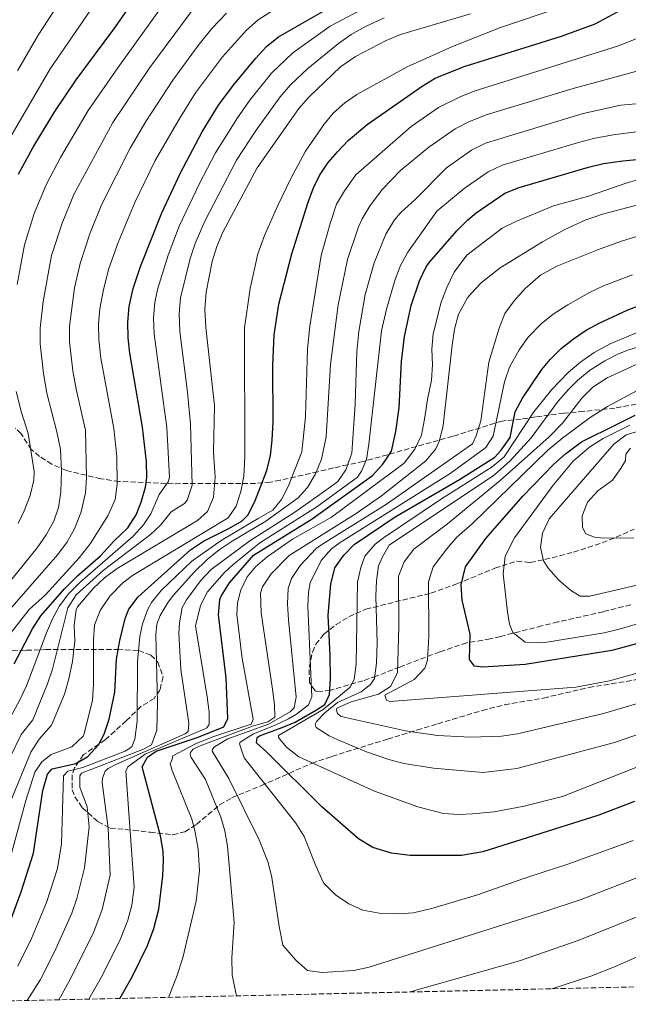
# Model space of a CAD drawing. Units: metres. Extents: x 651489 to 654945, y 4743980 to 4746367.
# Drawn here: x 652977 to 653173, y 4744010 to 4744328 of the extents above; entities that cross this region are included whole.
import ezdxf

# ---------------------------------------------------------------- set-up
doc = ezdxf.new("R2010")
doc.units = ezdxf.units.M
doc.header["$MEASUREMENT"] = 0
doc.linetypes.add('DGN Style 3', pattern=[2.435891, 1.739922, -0.695969])
for name, color, linetype, lineweight in [('Curva de nivel directora', 30, 'Continuous', 30), ('Curva de nivel intermedia', 30, 'Continuous', 0), ('Zona arbolada', 92, 'DGN Style 3', 0)]:
    doc.layers.add(name, color=color, linetype=linetype, lineweight=lineweight)

msp = doc.modelspace()

# ---------------------------------------------------------------- linework, layer by layer
at = {"layer": 'Curva de nivel directora', "color": 30, "linetype": 'Continuous', "lineweight": 30, "flags": 128}
for points, elevation in [([(652976.55, 4744278.02), (652981.32, 4744286.81), (652988.32, 4744298.27), (652995.18, 4744308.43), (653007.31, 4744324.85), (653015.94, 4744337.12)], 900), ([(652975.15, 4744120.23), (652981.08, 4744131.54), (652983.84, 4744135.7), (652991.38, 4744144.4), (652995.62, 4744148.62), (653002.99, 4744155.01), (653007.3, 4744159.75), (653011.8, 4744164.07), (653014.49, 4744168.27), (653016.1, 4744172.3), (653017.55, 4744177.14), (653017.92, 4744180.31), (653017.84, 4744185.31), (653016.59, 4744196.56), (653012.48, 4744220.35), (653011.92, 4744225.33), (653011.82, 4744230.36), (653012.27, 4744235.36), (653013.56, 4744241.25), (653015.9, 4744248.29), (653022.84, 4744265.57), (653028.76, 4744278.52), (653035.81, 4744291.76), (653041.07, 4744300.28), (653045.74, 4744306.7), (653053.1, 4744315.48), (653056.53, 4744319.17), (653060.36, 4744322.36), (653079.15, 4744333.08)], 925), ([(652974.01, 4744037.39), (652977.49, 4744046.76), (652981.46, 4744059.15), (652984.48, 4744079.43), (652985.9, 4744084.67), (652987.44, 4744086.32), (652995.03, 4744088.08), (652998.93, 4744090.35), (653002.39, 4744094.08), (653004.25, 4744097.55), (653005.78, 4744102.33), (653007.62, 4744111.1), (653008.18, 4744121.73), (653009.2, 4744127.74), (653010.94, 4744134.86), (653012.16, 4744137.83), (653015.2, 4744141.82), (653032.04, 4744156.99), (653036.17, 4744159.73), (653044.34, 4744163.8), (653048.66, 4744166.36), (653050.49, 4744168.12), (653052.72, 4744172.6), (653056.62, 4744182.52), (653057.8, 4744187.4), (653058.39, 4744192.36), (653058.62, 4744198.2), (653058.59, 4744216.41), (653058.97, 4744226.27), (653060.45, 4744236.16), (653064.66, 4744252.37), (653069.95, 4744269.02), (653071.7, 4744273.7), (653073.63, 4744277.66), (653076.41, 4744281.83), (653079.36, 4744285.27), (653082.82, 4744288.89), (653088.99, 4744294.13), (653106.64, 4744306.48), (653110.92, 4744309.03), (653120.24, 4744312.78), (653151.59, 4744322.57), (653162.47, 4744326.48), (653171.28, 4744331.22)], 950), ([(653009.3, 4744012.35), (653013.27, 4744019.31), (653018.17, 4744029.39), (653020.21, 4744034.94), (653021.84, 4744041.1), (653023.15, 4744051.85), (653023.37, 4744056.86), (653023.23, 4744059.8), (653022.36, 4744064.72), (653016.48, 4744087), (653018.12, 4744090.18), (653020.99, 4744092.04), (653034.54, 4744096.59), (653042.74, 4744099.9), (653044.07, 4744102.57), (653043.52, 4744115.72), (653041.01, 4744136.05), (653041.48, 4744140.99), (653041.92, 4744142.01), (653044.64, 4744146.36), (653052.32, 4744155.24), (653071.22, 4744166.93), (653090.71, 4744180.93), (653093.99, 4744184.63), (653096.81, 4744188.82), (653098.18, 4744195.1), (653099.31, 4744202.71), (653100.07, 4744217.69), (653100.97, 4744225.74), (653103.18, 4744235.69), (653105.78, 4744243.68), (653107.94, 4744248.2), (653109.1, 4744249.75), (653117.91, 4744259.83), (653121.42, 4744263.4), (653124.06, 4744265.59), (653133.3, 4744271.97), (653137.96, 4744273.79), (653160.29, 4744280.33), (653165.16, 4744281.47), (653171.31, 4744282.35), (653195.75, 4744284.77)], 975), ([(653175.15, 4744075.82), (653163.68, 4744071.47), (653126.22, 4744059.6), (653119.34, 4744058.47), (653102.84, 4744058.39), (653096.84, 4744059.16), (653090.83, 4744061.05), (653086.16, 4744063.76), (653074.34, 4744074.11), (653056.65, 4744091.74), (653053.35, 4744094.71), (653053.46, 4744096.5), (653054.24, 4744097.06), (653061.53, 4744099.65), (653065.79, 4744101.46), (653072.6, 4744105.43), (653075.27, 4744107.07), (653076.8, 4744110.36), (653077.1, 4744115.35), (653077.09, 4744122.89), (653076.35, 4744135.93), (653077.26, 4744145.89), (653078.59, 4744151.13), (653081.41, 4744155.25), (653084.74, 4744158.64), (653098, 4744167.65), (653118.72, 4744179.64), (653130.09, 4744186.84), (653132.14, 4744189.1), (653135.01, 4744193.21), (653136.64, 4744201.43), (653139.01, 4744205.81), (653145.27, 4744215.15), (653147.91, 4744218.29), (653151.53, 4744221.82), (653155.42, 4744224.96), (653159.58, 4744227.74), (653163.7, 4744230.02), (653172.81, 4744234.24), (653177.47, 4744236.03)], 1000), ([(653175.82, 4744126.63), (653167.81, 4744124.56), (653139.86, 4744119.96), (653126.23, 4744119.16), (653123.56, 4744119.46), (653121.92, 4744121.62), (653122.11, 4744129.83), (653119.63, 4744140.72), (653119.24, 4744145.71), (653120.64, 4744151.49), (653127.23, 4744160.57), (653139.08, 4744174.31), (653149.14, 4744184.61), (653152.86, 4744187.93), (653158.01, 4744191.78), (653169.7, 4744197.54), (653175.35, 4744200.43)], 1025)]:
    msp.add_lwpolyline(points, dxfattribs=dict(at, elevation=elevation))
at = {"layer": 'Curva de nivel intermedia', "color": 30, "linetype": 'Continuous', "lineweight": 0, "flags": 128}
for points, elevation in [([(652973.01, 4744288.38), (652986.82, 4744312), (653007.86, 4744342.71)], 895), ([(652994, 4744339.97), (652982.94, 4744322.89), (652976.29, 4744311.39)], 890), ([(652956.95, 4744034.44), (652980.53, 4744091.7), (652983.29, 4744095.92), (652987.18, 4744100.45), (652991.41, 4744110.47), (652992.84, 4744115.43), (652993.96, 4744121), (652994.71, 4744127.48), (652994.49, 4744132.71), (652995.17, 4744137.66), (652995.61, 4744138.57), (653000.63, 4744144.54), (653004.3, 4744147.93), (653008.34, 4744150.91), (653034.26, 4744166.4), (653037.53, 4744169.28), (653039.46, 4744173.93), (653039.99, 4744180.34), (653039.44, 4744188.49), (653039.75, 4744203.49), (653036.97, 4744228.64), (653036.65, 4744234.6), (653037.05, 4744240.04), (653039.02, 4744249.93), (653040.48, 4744254.72), (653042.41, 4744259.33), (653053.48, 4744280.13), (653066.99, 4744299.27), (653070.29, 4744303.03), (653080.41, 4744312.66), (653085.23, 4744316.05), (653095.08, 4744321.2), (653099.69, 4744323.12), (653122.31, 4744329.75)], 940), ([(652969.83, 4744042.85), (652978.94, 4744076.18), (652981.84, 4744085.29), (652984.09, 4744088.58), (652987.07, 4744090.95), (652993.74, 4744093.44), (652997.42, 4744096.9), (652997.73, 4744097.66), (653000.47, 4744108.55), (653000.78, 4744113.54), (653000.73, 4744127.96), (653001.13, 4744132.69), (653002.87, 4744137.37), (653006, 4744142.04), (653010.08, 4744146.25), (653013.31, 4744148.74), (653044.18, 4744167.3), (653046.74, 4744171.01), (653048.28, 4744175.82), (653049.17, 4744180.72), (653049.58, 4744186.89), (653049.39, 4744228.49), (653051.28, 4744241.16), (653053.72, 4744252.36), (653055.86, 4744258.32), (653060.1, 4744267.7), (653064.41, 4744276.72), (653069.14, 4744285.47), (653075.08, 4744294.21), (653078.05, 4744297.71), (653081.76, 4744301.07), (653085.63, 4744303.79), (653101.84, 4744312.65), (653116.48, 4744319.27), (653131.91, 4744325.32), (653150.85, 4744331.72)], 945), ([(652971.59, 4744135.2), (652989.2, 4744155.38), (652992.18, 4744159.38), (652994.65, 4744163.75), (652996.77, 4744169.22), (652998.19, 4744175.32), (652998.49, 4744180.32), (652998.16, 4744195.55), (652995.15, 4744208.77), (652994.11, 4744214.65), (652993.04, 4744224.05), (652993, 4744229.05), (652994.64, 4744241.41), (652996.44, 4744249.22), (652999.69, 4744259.14), (653003.46, 4744268.42), (653012.58, 4744286.42), (653017.67, 4744295.03), (653026.28, 4744308.36), (653034.53, 4744319.59), (653038.91, 4744325.04), (653043.61, 4744329.95)], 915), ([(652971.71, 4744144.14), (652982.65, 4744157.65), (652985.53, 4744161.81), (652987.94, 4744166.2), (652989.5, 4744170.61), (652990.2, 4744175.56), (652990.5, 4744182.39), (652990.16, 4744189.27), (652988.96, 4744194.99), (652985.71, 4744207.43), (652984.62, 4744213.79), (652983.61, 4744223.41), (652983.59, 4744228.41), (652984.58, 4744237.04), (652987.26, 4744251.81), (652990.66, 4744262.24), (652994.45, 4744271.52), (653007.03, 4744294.68), (653018.88, 4744312.41), (653032.28, 4744330.38)], 910), ([(652973.29, 4744101.59), (652977.07, 4744108.58), (652979.13, 4744113.13), (652985.62, 4744130.18), (652987.59, 4744134.77), (652989.8, 4744138.87), (652992.82, 4744142.89), (652996.36, 4744146.43), (653013.51, 4744161.39), (653016.91, 4744165.07), (653019.23, 4744168.59), (653021.88, 4744174.79), (653024.88, 4744178.93), (653025.28, 4744180.32), (653024.37, 4744196.35), (653020.27, 4744226.44), (653020.09, 4744231.77), (653020.53, 4744236.75), (653021.39, 4744240.85), (653024.85, 4744251.92), (653028.42, 4744261.27), (653034.88, 4744275.07), (653040.13, 4744284.94), (653047.13, 4744296.28), (653051.2, 4744301.93), (653058.14, 4744310.64), (653065.02, 4744317.21), (653077.02, 4744325.75), (653086.61, 4744330.8)], 930), ([(652973.87, 4744129.89), (652980.08, 4744137.76), (652985.3, 4744142.5), (652996.16, 4744154.44), (652999.74, 4744158.86), (653005.37, 4744167.88), (653007.72, 4744173.16), (653008.41, 4744178.12), (653008.3, 4744187.02), (653007.37, 4744196.11), (653003.12, 4744218.7), (653002.48, 4744224.69), (653002.41, 4744229.69), (653002.86, 4744234.69), (653003.94, 4744240.84), (653005.72, 4744247.63), (653008.73, 4744256.03), (653014.06, 4744268.93), (653020.67, 4744282.47), (653028.37, 4744295.85), (653033.67, 4744304.32), (653042.35, 4744315.85), (653050.04, 4744324.54), (653053.86, 4744327.82), (653059.73, 4744331.62)], 920), ([(653008.58, 4744312.38), (653022.54, 4744331.81)], 905), ([(653003.87, 4744150.29), (653019.1, 4744161.87), (653022.37, 4744164.88), (653025.84, 4744169.26), (653030.07, 4744171.91), (653031, 4744172.96), (653032.57, 4744177.79), (653031.98, 4744197.43), (653031.1, 4744207.78), (653028.64, 4744227.33), (653028.37, 4744233.18), (653028.76, 4744238.17), (653031.93, 4744250.93), (653033.49, 4744255.68), (653036.7, 4744262.87), (653046.81, 4744282.54), (653053.19, 4744292.29), (653060.97, 4744303.03), (653064.21, 4744306.84), (653069.8, 4744312.16), (653079.74, 4744320.18), (653083.82, 4744323.07), (653088.19, 4744325.53), (653094.42, 4744328.42)], 935), ([(652976.43, 4744022.73), (652980.83, 4744031.7), (652985.63, 4744043.28), (652989.11, 4744054.21), (652990.49, 4744062.16), (652991.05, 4744084.14), (652992.48, 4744085.58), (652997.33, 4744086.82), (653010.95, 4744092.1), (653013.1, 4744093.44), (653014.12, 4744095.91), (653014.83, 4744101.76), (653014.98, 4744120.87), (653015.68, 4744128.98), (653016.6, 4744133.09), (653018.24, 4744137.82), (653019.46, 4744139.98), (653022.62, 4744143.87), (653032.47, 4744153.32), (653041.91, 4744160), (653053.79, 4744167.08), (653058.51, 4744169.75), (653061.38, 4744173.15), (653063.6, 4744177.64), (653067.95, 4744188.53), (653069.13, 4744199.87), (653069.73, 4744221.8), (653070.44, 4744229.12), (653074.1, 4744251.82), (653077.02, 4744262.17), (653079.11, 4744268.36), (653081.64, 4744272.66), (653085.28, 4744277.82), (653103.14, 4744293.41), (653111.97, 4744299.58), (653119.1, 4744303.11), (653123.74, 4744304.97), (653169.95, 4744319.39), (653176.17, 4744321.93)], 955), ([(652976.12, 4744242.53), (652978.5, 4744255.33), (652981.62, 4744265.35), (652985.46, 4744274.6), (652990.15, 4744283.41), (652999.04, 4744298.57), (653008.58, 4744312.38)], 905), ([(652979.37, 4744011.69), (652983.71, 4744018.49), (652988.23, 4744027.4), (652993.76, 4744039.81), (652995.39, 4744044.54), (652997.91, 4744054.42), (652999.42, 4744067.67), (652998.69, 4744074.14), (652996.41, 4744080.5), (652996.4, 4744084.1), (652996.91, 4744085.02), (653016.92, 4744092.67), (653019.48, 4744094.12), (653021.22, 4744098.88), (653021.4, 4744107.68), (653020.83, 4744129.55), (653021.13, 4744133.05), (653022.25, 4744135.82), (653024.8, 4744140.13), (653026.55, 4744142.3), (653033.21, 4744149.76), (653037.41, 4744153.83), (653041.31, 4744156.98), (653045.47, 4744159.75), (653056.27, 4744166.2), (653066.73, 4744173.72), (653069.71, 4744177.11), (653072.28, 4744181.43), (653074.21, 4744186.15), (653075.74, 4744193.34), (653077.14, 4744216.76), (653079.63, 4744235.99), (653082.64, 4744250.55), (653086.19, 4744261.1), (653087.34, 4744263.7), (653089.93, 4744267.97), (653093.9, 4744273.26), (653099.75, 4744279.22), (653108.83, 4744286.77), (653117.3, 4744292.68), (653121.75, 4744294.94), (653127.3, 4744297.17), (653155.37, 4744305.67), (653181.06, 4744312.64)], 960), ([(652989.61, 4744011.91), (652993.39, 4744018.64), (653000.92, 4744033.8), (653003.57, 4744041.06), (653006.14, 4744052.06), (653005.49, 4744067.25), (653003.6, 4744081.93), (653003.7, 4744083.37), (653004.52, 4744085.64), (653005.44, 4744086.46), (653008.21, 4744087.9), (653030.35, 4744097.66), (653031.29, 4744098.44), (653031.49, 4744101.11), (653028.88, 4744118.4), (653028.23, 4744130.06), (653028.43, 4744133.45), (653029.39, 4744138.39), (653030.77, 4744140.85), (653035.27, 4744146.92), (653038.68, 4744150.59), (653051.16, 4744159.9), (653065.32, 4744168.86), (653076.6, 4744176.88), (653079.47, 4744179.04), (653082.14, 4744182.74), (653083.98, 4744188.09), (653085.15, 4744203.92), (653085.67, 4744220.95), (653086.28, 4744227.32), (653088.32, 4744239.23), (653091.25, 4744249.44), (653095.01, 4744258.72), (653097.73, 4744263.37), (653099.78, 4744265.74), (653104.39, 4744269.85), (653114.52, 4744280.14), (653122.63, 4744285.77), (653127.07, 4744288.08), (653158.62, 4744297.65), (653170.76, 4744300.3), (653176.73, 4744300.89)], 965), ([(652999.29, 4744012.13), (653003.2, 4744019.05), (653009.28, 4744031.05), (653011.88, 4744037.55), (653013.16, 4744042.37), (653013.88, 4744048.17), (653011.22, 4744085.64), (653011.83, 4744086.98), (653017.47, 4744091.1), (653036.67, 4744099.27), (653037.27, 4744099.57), (653037.99, 4744100.71), (653038.08, 4744104.61), (653037.44, 4744109.57), (653033.69, 4744132.43), (653035.22, 4744139), (653037.52, 4744143.41), (653042.84, 4744149.56), (653045.66, 4744152.18), (653054.37, 4744159.18), (653072.79, 4744170.81), (653085.86, 4744180.38), (653087.19, 4744182.33), (653088.73, 4744186.14), (653089.55, 4744191.08), (653093.6, 4744227.53), (653095.23, 4744234.51), (653097.89, 4744243.76), (653099.61, 4744248.45), (653102.03, 4744252.87), (653111.45, 4744266.14), (653120.21, 4744273.5), (653127.97, 4744278.87), (653132.49, 4744280.99), (653157.05, 4744288.31), (653161.89, 4744289.57), (653168.3, 4744290.74), (653186.41, 4744293.15)], 970), ([(653024.96, 4744012.7), (653027.54, 4744019.16), (653029.59, 4744025.43), (653033.84, 4744043.68), (653034.98, 4744053.61), (653034.45, 4744060.45), (653033.46, 4744066.49), (653032.5, 4744070.17), (653026.09, 4744085.87), (653025.47, 4744088.13), (653025.98, 4744089.05), (653026.28, 4744090.59), (653033.62, 4744094.38), (653039.23, 4744096.69), (653051.62, 4744100.72), (653052.24, 4744102.37), (653048.66, 4744121.89), (653046.91, 4744136.14), (653047.21, 4744139.73), (653048.12, 4744143.74), (653050.3, 4744148.27), (653052.93, 4744151.46), (653056.73, 4744154.76), (653064.91, 4744160.36), (653077.44, 4744167.54), (653100.92, 4744184.93), (653104.31, 4744189.45), (653106.5, 4744193.95), (653107.48, 4744199.09), (653108.39, 4744205.38), (653109.72, 4744211.64), (653109.99, 4744216.63), (653109.81, 4744221.67), (653110.2, 4744226.64), (653112.84, 4744236.83), (653114.65, 4744241.57), (653116.97, 4744246.44), (653121.06, 4744252.01), (653132.44, 4744260.66), (653136.93, 4744262.86), (653149, 4744267.84), (653159.95, 4744270.86), (653172.74, 4744275.29), (653184.37, 4744278.7)], 980), ([(653046.96, 4744013.19), (653046.79, 4744013.57), (653045.45, 4744019.94), (653045.34, 4744025.48), (653046.14, 4744036.78), (653043.97, 4744061.39), (653043.12, 4744066.34), (653041.78, 4744070.76), (653036.83, 4744082.97), (653032.2, 4744090.05), (653031.89, 4744091.08), (653031.99, 4744091.59), (653032.3, 4744092.11), (653032.92, 4744092.72), (653035.17, 4744093.75), (653052.31, 4744100.25), (653056.99, 4744101.54), (653059.19, 4744103.03), (653059.08, 4744107.04), (653058.45, 4744112), (653054.82, 4744136.7), (653054.61, 4744142.97), (653055.22, 4744145.02), (653058.05, 4744149.18), (653063.85, 4744155.17), (653085.38, 4744168.69), (653093.6, 4744174.34), (653107.84, 4744185.66), (653111.07, 4744189.48), (653112.25, 4744192.24), (653113.49, 4744197.09), (653116.31, 4744222.95), (653117.12, 4744228.09), (653118.4, 4744232.91), (653121.26, 4744238.16), (653122.34, 4744239.49), (653125.8, 4744243.12), (653131.78, 4744247.83), (653145.49, 4744256.28), (653152.71, 4744260.28), (653159.17, 4744263.27), (653164.82, 4744265.12), (653181.1, 4744269.45)], 985), ([(653178.92, 4744052.39), (653157.97, 4744044.29), (653145.93, 4744040.28), (653089.58, 4744022.43), (653084.7, 4744021.4), (653074.42, 4744020.75), (653069.77, 4744021.38), (653066.01, 4744024.67), (653061.8, 4744029.53), (653060.57, 4744035.54), (653058.22, 4744051.34), (653057.09, 4744056.22), (653054.2, 4744063.45), (653044.41, 4744083.26), (653039.06, 4744092.08), (653039.16, 4744092.7), (653039.78, 4744093.42), (653044.08, 4744095.99), (653057.12, 4744100.73), (653064.17, 4744104.76), (653065.43, 4744105.98), (653066.04, 4744109.48), (653063.62, 4744134.37), (653063.33, 4744139.56), (653063.46, 4744144.55), (653064.55, 4744147.77), (653067.35, 4744151.92), (653072.52, 4744157.37), (653073.98, 4744158.47), (653095.22, 4744171.65), (653122.91, 4744191.09), (653124.14, 4744193.76), (653125.57, 4744198.57), (653128.21, 4744217.49), (653131.51, 4744228.43), (653133.28, 4744233.12), (653136.32, 4744237.21), (653139.93, 4744241.25), (653144.81, 4744245.55), (653150.14, 4744248.43), (653164.07, 4744254.02), (653171.28, 4744256.58), (653183.58, 4744260.32)], 990), ([(653174.7, 4744063.22), (653153.67, 4744055.62), (653141.05, 4744051.53), (653139.52, 4744051.03), (653139.49, 4744051.02), (653124.53, 4744045.77), (653110.11, 4744041.43), (653103.9, 4744039.99), (653098.92, 4744039.58), (653093.43, 4744039.77), (653087.57, 4744040.79), (653083.01, 4744042.84), (653078.73, 4744045.76), (653074.93, 4744049.63), (653072.38, 4744055.09), (653068.64, 4744064.59), (653065.95, 4744068.8), (653049.3, 4744089.92), (653047.86, 4744094.43), (653048.06, 4744094.95), (653052.31, 4744097.61), (653059.14, 4744100.31), (653063.64, 4744102.48), (653066.22, 4744104.01), (653070.02, 4744107), (653071.14, 4744109.56), (653069.87, 4744138.83), (653070.07, 4744143.35), (653070.58, 4744146.33), (653074.16, 4744153.52), (653077.46, 4744157.28), (653080.21, 4744159.38), (653115.7, 4744181.62), (653127.19, 4744189.95), (653129.55, 4744193.65), (653133.22, 4744211.11), (653134.86, 4744215.83), (653137.93, 4744221.49), (653140.89, 4744225.51), (653145.07, 4744229.77), (653148.96, 4744232.9), (653153.62, 4744235.91), (653160.6, 4744239.9), (653165.14, 4744242.03), (653174.48, 4744245.61)], 995), ([(653186.44, 4744100.96), (653168.73, 4744094.87), (653137.22, 4744086.5), (653126.34, 4744085.15), (653110.31, 4744086.57), (653100.76, 4744088.09), (653095.93, 4744089.35), (653088.76, 4744091.81), (653079.56, 4744095.71), (653076.72, 4744096.99), (653072.52, 4744099.68), (653072.2, 4744100.78), (653072.61, 4744101.6), (653075.27, 4744104.38), (653079.37, 4744107.78), (653087.07, 4744111.18), (653090.05, 4744113.54), (653091.38, 4744115.5), (653092, 4744120.46), (653092.21, 4744126.96), (653091.81, 4744141.99), (653092.02, 4744146.98), (653092.66, 4744151.85), (653093.89, 4744154.73), (653096.04, 4744158.43), (653129.99, 4744181.17), (653135.02, 4744185.7), (653141.81, 4744193.04), (653150.5, 4744204.92), (653153.8, 4744208.66), (653156.75, 4744211.6), (653160.62, 4744214.76), (653165.54, 4744217.89), (653169.99, 4744220.16), (653172.96, 4744221.28), (653210.94, 4744233.25)], 1010), ([(653194.18, 4744094.24), (653172.33, 4744085.51), (653151.91, 4744077.47), (653139.55, 4744074.36), (653129.93, 4744072.56), (653122.9, 4744071.84), (653118.54, 4744071.67), (653113.56, 4744071.98), (653105.25, 4744074.08), (653091.32, 4744079.13), (653066.96, 4744090.28), (653062.98, 4744093.31), (653060.38, 4744096.44), (653060.38, 4744097.15), (653074.75, 4744105.49), (653083.46, 4744112.7), (653084.79, 4744115.16), (653085.39, 4744120.13), (653085.88, 4744146.59), (653086.9, 4744151.31), (653088.23, 4744154.91), (653091.5, 4744158.74), (653094.28, 4744160.87), (653112.95, 4744173.43), (653129.26, 4744183.72), (653133.12, 4744186.95), (653142.69, 4744201.4), (653148.53, 4744208.7), (653153.86, 4744214.25), (653157.68, 4744217.49), (653162.17, 4744220.63), (653167.3, 4744223.41), (653176.52, 4744227.29)], 1005), ([(653182.59, 4744109.4), (653165.14, 4744104.22), (653137.45, 4744097.6), (653132.29, 4744096.89), (653122.29, 4744096.54), (653111.65, 4744097.16), (653101.28, 4744098.64), (653081.96, 4744102.97), (653080.42, 4744103.38), (653079.39, 4744104.2), (653079.08, 4744105.23), (653079.18, 4744105.94), (653083.78, 4744107.95), (653092.63, 4744110.48), (653096.53, 4744112.95), (653098.78, 4744117.27), (653099.17, 4744132.16), (653099.04, 4744148.49), (653100.84, 4744153.15), (653103.97, 4744157.18), (653114.85, 4744165.37), (653131.85, 4744179.32), (653147.65, 4744193.43), (653151.96, 4744197.85), (653158.11, 4744205.87), (653161.68, 4744209.37), (653166.34, 4744212.38), (653175.63, 4744216.68)], 1015), ([(653574.09, 4744213.08), (653531.35, 4744199.29), (653514.15, 4744194.49), (653502.61, 4744190.67), (653441.36, 4744165.98), (653430.87, 4744161.42), (653408.39, 4744153.01), (653394.52, 4744147.3), (653383.6, 4744142.34), (653364.47, 4744132.84), (653330.86, 4744117.64), (653314.22, 4744109.56), (653287.88, 4744095.04), (653248.66, 4744076.1), (653204.5, 4744053.09), (653183.14, 4744041.56), (653156.95, 4744030.99), (653138.02, 4744024.43), (653105.12, 4744015.1), (653103.04, 4744014.44)], 985), ([(653180.13, 4744118.36), (653167.03, 4744114.74), (653156.18, 4744112.7), (653096.32, 4744108.1), (653095.19, 4744108.51), (653094.67, 4744110.15), (653104.07, 4744115.15), (653107.5, 4744118.79), (653108.42, 4744121.36), (653108.82, 4744129.17), (653108.7, 4744146.67), (653110.22, 4744151.45), (653114.61, 4744157.26), (653117.91, 4744161.01), (653122.93, 4744165.44), (653147.13, 4744188.99), (653152.06, 4744193.1), (653160.88, 4744199.59), (653166.42, 4744203.19), (653178.61, 4744209.72)], 1020), ([(652976.53, 4744165.45), (652978.47, 4744169.57), (652980.31, 4744174.5), (652981.5, 4744179.42), (652981.63, 4744182.21), (652979.75, 4744194.43), (652977.55, 4744201.26), (652975.89, 4744207.99)], 905), ([(653173.58, 4744197.17), (653164.99, 4744192.82), (653160.71, 4744190.21), (653155.35, 4744185.52), (653148.92, 4744177.84), (653136.48, 4744160.79), (653133.43, 4744154.88), (653132.81, 4744149.23), (653134.16, 4744137.02), (653134.89, 4744133.01), (653135.92, 4744130.35), (653139.89, 4744127.25), (653145.54, 4744126.97), (653165.34, 4744130.25), (653170.22, 4744131.37), (653177.91, 4744133.69)], 1030), ([(653160.75, 4744141.98), (653157.56, 4744142.08), (653154.48, 4744143.92), (653150.69, 4744147.23), (653147.45, 4744150.92), (653145.84, 4744153.46), (653144.81, 4744157.87), (653145.52, 4744162.39), (653147.62, 4744166.97), (653168.48, 4744191.08), (653172.48, 4744194.09), (653182.95, 4744197.16)], 1035), ([(653533.55, 4744191.69), (653515.41, 4744186.77), (653504.93, 4744183.17), (653483.19, 4744174.98), (653444.52, 4744159.21), (653433.67, 4744154.26), (653411.16, 4744145.77), (653401.91, 4744141.97), (653387.42, 4744135.19), (653368.07, 4744125.05), (653338.6, 4744111.32), (653319.94, 4744101.73), (653293.05, 4744086.48), (653258.19, 4744069.29), (653234.19, 4744056.76), (653209.94, 4744043.6), (653188.4, 4744031.25), (653168.64, 4744022.52), (653161.06, 4744019.51), (653148.44, 4744015.45)], 980), ([(653165.14, 4744160.68), (653162.26, 4744161.09), (653159.49, 4744162.11), (653158.36, 4744164.16), (653158.25, 4744167.96), (653159.99, 4744172.28), (653163.35, 4744175.99), (653167.99, 4744179.47), (653170.75, 4744183.18), (653172.19, 4744185.74), (653172.29, 4744187.8), (653173.82, 4744189.75)], 1040), ([(653174.88, 4744160.82), (653165.14, 4744160.68)], 1040), ([(652959.64, 4744060.85), (652977.44, 4744097.46), (652981.17, 4744102.21), (652985.99, 4744113.72), (652987.52, 4744118.48), (652992.48, 4744138.27), (652995.15, 4744142.43), (653003.87, 4744150.29)], 935), ([(653182.3, 4744147.05), (653160.75, 4744141.98)], 1035)]:
    msp.add_lwpolyline(points, dxfattribs=dict(at, elevation=elevation))
at = {"layer": 'Zona arbolada', "color": 92, "linetype": 'DGN Style 3', "lineweight": 0}
for points in [[(653175.71, 4744203.96, 1027.45), (653168.78, 4744202.64, 1025.59), (653158.72, 4744201.6, 1022.92), (653152.35, 4744200.98, 1021.69), (653147.63, 4744200.42, 1020.06), (653143.18, 4744199.79, 1017.79), (653138.59, 4744199.11, 1014.71), (653132.43, 4744198.48, 1009.37), (653116.58, 4744193.58, 998.2), (653087.74, 4744185.43, 977.12), (653082.61, 4744184.39, 975.89), (653078.14, 4744183.35, 973.9), (653073.06, 4744182.14, 970.89), (653060.91, 4744179.39, 962.5), (653057.77, 4744178.78, 960.69), (653052.99, 4744178.36, 959.25), (653048.3, 4744178.35, 956.23), (653026.55, 4744178.29, 942.2), (653009.01, 4744179.01, 932.6), (653003.13, 4744179.87, 928.44), (652992.03, 4744182.52, 921.66), (652987.3, 4744184.56, 918.58), (652983.37, 4744187.09, 917.18), (652980.72, 4744189.27, 916.32), (652977.42, 4744194.39, 913.04), (652975.56, 4744196.23, 912.22)], [(653175.71, 4744203.96, 1027.45), (653168.78, 4744202.64, 1025.59), (653158.72, 4744201.6, 1022.92), (653152.35, 4744200.98, 1021.69), (653147.63, 4744200.42, 1020.06), (653143.18, 4744199.79, 1017.79), (653138.59, 4744199.11, 1014.71), (653132.43, 4744198.48, 1009.37), (653116.58, 4744193.58, 998.2), (653087.74, 4744185.43, 977.12), (653082.61, 4744184.39, 975.89), (653078.14, 4744183.35, 973.9), (653073.06, 4744182.14, 970.89), (653060.91, 4744179.39, 962.5), (653057.77, 4744178.78, 960.69), (653052.99, 4744178.36, 959.25), (653048.3, 4744178.35, 956.23), (653026.55, 4744178.29, 942.2), (653009.01, 4744179.01, 932.6), (653003.13, 4744179.87, 928.44), (652992.03, 4744182.52, 921.66), (652987.3, 4744184.56, 918.58), (652983.37, 4744187.09, 917.18), (652980.72, 4744189.27, 916.32), (652977.42, 4744194.39, 913.04), (652975.56, 4744196.23, 912.22)], [(653173.95, 4744139.29, 1043.94), (653165.08, 4744137.02, 1043.05), (653150.45, 4744133.72, 1042.49), (653145.3, 4744132.48, 1041.32), (653131.91, 4744129.05, 1035.11), (653128.63, 4744128.24, 1034.01), (653121.04, 4744126.99, 1032.78), (653112.35, 4744124.07, 1028.94), (653099.5, 4744119.19, 1022.77), (653091.89, 4744116.27, 1020.05), (653087.65, 4744114.78, 1017.86), (653077.11, 4744111.73, 1011.42), (653073.02, 4744111.19, 1008.13), (653072.18, 4744111.52, 1007.93), (653070.33, 4744114.19, 1007.93), (653070.32, 4744119.12, 1007.93), (653071.34, 4744124, 1007.93), (653072.37, 4744126.51, 1007.93), (653075.03, 4744129.8, 1008.96), (653079, 4744132.86, 1010.25), (653083.09, 4744135.41, 1011.58), (653088.57, 4744137.83, 1013.89), (653109.51, 4744143, 1024.77), (653117.87, 4744145.99, 1029.34), (653130.15, 4744151.05, 1036.24), (653137.22, 4744153.31, 1039.97), (653141.54, 4744152.9, 1039.97), (653146.2, 4744153.83, 1041.13), (653155.47, 4744156.19, 1044.51), (653164.67, 4744159.25, 1047.56), (653169.24, 4744161.05, 1048.32), (653174.99, 4744163.64, 1048.5)], [(653070.32, 4744119.12, 1007.93), (653071.34, 4744124, 1007.93), (653072.37, 4744126.51, 1007.93), (653075.03, 4744129.8, 1008.96), (653079, 4744132.86, 1010.25), (653083.09, 4744135.41, 1011.58), (653088.57, 4744137.83, 1013.89), (653109.51, 4744143, 1024.77), (653117.87, 4744145.99, 1029.34), (653130.15, 4744151.05, 1036.24), (653137.22, 4744153.31, 1039.97), (653141.54, 4744152.9, 1039.97), (653146.2, 4744153.83, 1041.13), (653155.47, 4744156.19, 1044.51), (653164.67, 4744159.25, 1047.56), (653169.24, 4744161.05, 1048.32), (653174.99, 4744163.64, 1048.5)], [(653173.95, 4744139.29, 1043.94), (653165.08, 4744137.02, 1043.05), (653150.45, 4744133.72, 1042.49), (653145.3, 4744132.48, 1041.32), (653131.91, 4744129.05, 1035.11), (653128.63, 4744128.24, 1034.01), (653121.04, 4744126.99, 1032.78), (653112.35, 4744124.07, 1028.94), (653099.5, 4744119.19, 1022.77), (653091.89, 4744116.27, 1020.05), (653087.65, 4744114.78, 1017.86), (653077.11, 4744111.73, 1011.42), (653073.02, 4744111.19, 1008.13), (653072.18, 4744111.52, 1007.93), (653070.33, 4744114.19, 1007.93), (653070.32, 4744119.12, 1007.93)], [(652974.57, 4744124.43, 941.72), (652977.55, 4744124.53, 946.27), (652979.19, 4744124.58, 947.46), (652985.35, 4744124.8, 949.93), (653008.56, 4744124.86, 964.72), (653015.34, 4744124.47, 969.44), (653019.27, 4744123, 971.97), (653021.51, 4744120.79, 972.93), (653023.18, 4744116.02, 973.28), (653022.15, 4744111.75, 973.96), (653020.31, 4744109.08, 974.99), (653016.05, 4744106.45, 974.78), (653011.29, 4744101.87, 974.78), (653007.66, 4744098.52, 974.06), (653004.52, 4744095.69, 973.14), (652997.55, 4744090.94, 970.88), (652994.68, 4744086.72, 971.1), (652993.87, 4744084.36, 971.7), (652993.9, 4744079.62, 973.14), (652994.71, 4744077.38, 974.16), (652997.18, 4744073.82, 976.73), (653002.25, 4744069.29, 980.5), (653006.14, 4744067.28, 982.84), (653013.64, 4744066.54, 985.87), (653018.98, 4744065.94, 987.52), (653026.37, 4744065.14, 992.86), (653030.19, 4744066.04, 995.1), (653033.91, 4744068.44, 997.34), (653041.42, 4744074.72, 1001.75), (653045.37, 4744077.07, 1003.91), (653049.72, 4744078.85, 1006.16), (653054.87, 4744080.95, 1008.83), (653071.07, 4744088.13, 1018.12), (653077.6, 4744090.37, 1020.87), (653082.24, 4744091.83, 1022.06), (653095.52, 4744095.93, 1024.63), (653104.99, 4744098.83, 1026.02), (653111.73, 4744100.89, 1026.54), (653126.07, 4744105.2, 1026.78), (653133.24, 4744107.01, 1026.63), (653145.8, 4744109.19, 1026.34), (653160.42, 4744112.59, 1026.36), (653183.99, 4744116.48, 1025.52)], [(652974.57, 4744124.43, 941.72), (652977.55, 4744124.53, 946.27), (652979.19, 4744124.58, 947.46), (652985.35, 4744124.8, 949.93), (653008.56, 4744124.86, 964.72), (653015.34, 4744124.47, 969.44), (653019.27, 4744123, 971.97), (653021.51, 4744120.79, 972.93)], [(653021.51, 4744120.79, 972.93), (653023.18, 4744116.02, 973.28), (653022.15, 4744111.75, 973.96), (653020.31, 4744109.08, 974.99), (653016.05, 4744106.45, 974.78), (653011.29, 4744101.87, 974.78), (653007.66, 4744098.52, 974.06), (653004.52, 4744095.69, 973.14), (652997.55, 4744090.94, 970.88), (652994.68, 4744086.72, 971.1), (652993.87, 4744084.36, 971.7), (652993.9, 4744079.62, 973.14), (652994.71, 4744077.38, 974.16), (652997.18, 4744073.82, 976.73), (653002.25, 4744069.29, 980.5), (653006.14, 4744067.28, 982.84), (653013.64, 4744066.54, 985.87), (653018.98, 4744065.94, 987.52), (653026.37, 4744065.14, 992.86), (653030.19, 4744066.04, 995.1), (653033.91, 4744068.44, 997.34), (653041.42, 4744074.72, 1001.75), (653045.37, 4744077.07, 1003.91), (653049.72, 4744078.85, 1006.16), (653054.87, 4744080.95, 1008.83), (653071.07, 4744088.13, 1018.12), (653077.6, 4744090.37, 1020.87), (653082.24, 4744091.83, 1022.06), (653095.52, 4744095.93, 1024.63), (653104.99, 4744098.83, 1026.02), (653111.73, 4744100.89, 1026.54), (653126.07, 4744105.2, 1026.78), (653133.24, 4744107.01, 1026.63), (653145.8, 4744109.19, 1026.34), (653160.42, 4744112.59, 1026.36), (653183.99, 4744116.48, 1025.52)], [(653313.77, 4744019.14, 957.9), (652924.24, 4744010.46, 940.24)]]:
    msp.add_polyline3d(points, dxfattribs=at)

doc.saveas('drawing.dxf')
